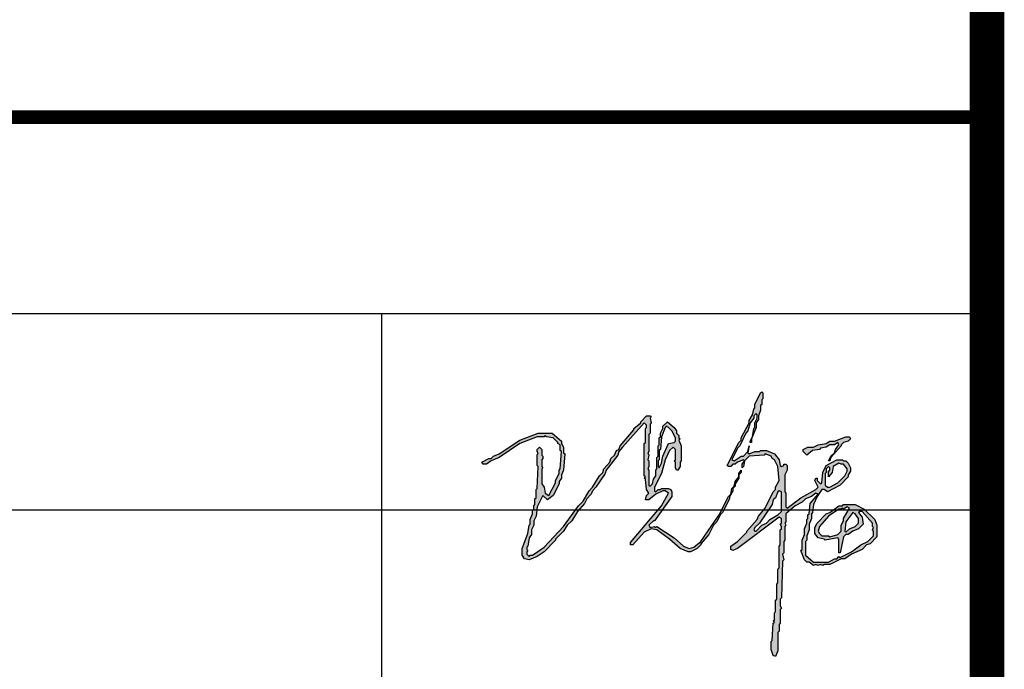
# Model space of a CAD drawing. Extents: x 243215 to 1001507, y -559156 to -98411.
# Drawn here: x 557008 to 559857, y -286448 to -284567 of the extents above; entities that cross this region are included whole.
import ezdxf

# ---------------------------------------------------------------- set-up
doc = ezdxf.new("R2010")
doc.units = 0
doc.header["$LTSCALE"] = 1000
doc.header["$MEASUREMENT"] = 0
doc.layers.add('TK', color=7, linetype='Continuous')
doc.layers.add('图框', color=42, linetype='Continuous')

# ---------------------------------------------------------------- blocks, each defined once
blk = doc.blocks.new('8')
at = {"linetype": 'Continuous'}
h = blk.add_hatch(color=256, dxfattribs=at)
h.paths.add_polyline_path([(2.813334, -14.610001), (2.806667, -14.606668), (2.786667, -14.633334), (2.783333, -14.660001), (2.786667, -14.663334), (2.796667, -14.653334), (2.813334, -14.646667), (2.823334, -14.636667), (2.823334, -14.623334)], flags=16)
h.paths.add_polyline_path([(2.796667, -14.593334), (2.79, -14.59), (2.78, -14.596667), (2.776667, -14.593334), (2.773333, -14.596667), (2.766667, -14.596667), (2.736667, -14.616667), (2.71, -14.646667), (2.706667, -14.660001), (2.71, -14.666667), (2.716667, -14.673334), (2.736667, -14.673334), (2.74, -14.676667), (2.763333, -14.67), (2.773333, -14.660001), (2.773333, -14.643333), (2.78, -14.63), (2.78, -14.623334)], flags=16)
h.paths.add_polyline_path([(2.6, -14.546667), (2.593333, -14.543334), (2.59, -14.546667), (2.583333, -14.563334), (2.576667, -14.570001), (2.573334, -14.583334), (2.536667, -14.636667), (2.523333, -14.650001), (2.52, -14.656667), (2.523333, -14.660001), (2.526667, -14.660001), (2.543333, -14.643333), (2.556667, -14.636667), (2.566667, -14.626667), (2.59, -14.613334), (2.6, -14.603333)], flags=17)
h.paths.add_polyline_path([(2.773333, -14.466667), (2.766667, -14.463334), (2.75, -14.473333), (2.746667, -14.490001), (2.736667, -14.503334), (2.736667, -14.486667), (2.74, -14.483334), (2.74, -14.476667), (2.736667, -14.473333), (2.73, -14.48), (2.73, -14.490001), (2.726667, -14.493334), (2.726667, -14.526667), (2.733333, -14.533334), (2.74, -14.533334), (2.763333, -14.52), (2.783333, -14.5), (2.79, -14.486667), (2.79, -14.48), (2.78, -14.466667)], flags=16)
h.paths.add_polyline_path([(2.786667, -14.386667), (2.796667, -14.386667), (2.8, -14.393333), (2.793333, -14.400001), (2.78, -14.403334), (2.773333, -14.410001), (2.773333, -14.413334), (2.743333, -14.446667), (2.74, -14.456667), (2.736667, -14.456667), (2.743333, -14.443334), (2.753333, -14.433333), (2.756667, -14.423334), (2.766667, -14.410001), (2.763333, -14.403334), (2.753333, -14.410001), (2.74, -14.410001), (2.73, -14.416667), (2.713333, -14.42), (2.71, -14.423334), (2.69, -14.426667), (2.673333, -14.440001), (2.663333, -14.43), (2.663333, -14.423334), (2.676667, -14.416667), (2.693333, -14.416667), (2.706667, -14.410001), (2.73, -14.406667), (2.74, -14.400001), (2.753333, -14.400001)], flags=17)
h.paths.add_polyline_path([(2.273333, -14.360001), (2.266667, -14.356668), (2.263333, -14.360001), (2.253333, -14.386667), (2.25, -14.423334), (2.246667, -14.426667), (2.246667, -14.453334), (2.243333, -14.456667), (2.243333, -14.473333), (2.246667, -14.476667), (2.253333, -14.463334), (2.256667, -14.443334), (2.273333, -14.406667), (2.29, -14.403334), (2.293333, -14.400001), (2.293333, -14.39), (2.283333, -14.370001)], flags=16)
h.paths.add_polyline_path([(2.21, -14.326667), (2.22, -14.326667), (2.223333, -14.330001), (2.22, -14.333334), (2.223333, -14.346667), (2.22, -14.35), (2.22, -14.376667), (2.216667, -14.38), (2.216667, -14.43), (2.213333, -14.433333), (2.216667, -14.440001), (2.213333, -14.453334), (2.216667, -14.456667), (2.216667, -14.473333), (2.213333, -14.48), (2.216667, -14.483334), (2.216667, -14.526667), (2.22, -14.530001), (2.226667, -14.523334), (2.23, -14.51), (2.236667, -14.5), (2.236667, -14.483334), (2.24, -14.48), (2.24, -14.446667), (2.243333, -14.443334), (2.243333, -14.413334), (2.246667, -14.410001), (2.246667, -14.39), (2.25, -14.386667), (2.25, -14.376667), (2.256667, -14.363334), (2.256667, -14.356668), (2.27, -14.343334), (2.29, -14.360001), (2.296667, -14.370001), (2.296667, -14.376667), (2.303333, -14.383334), (2.303333, -14.39), (2.306667, -14.393333), (2.303333, -14.396667), (2.31, -14.413334), (2.31, -14.456667), (2.306667, -14.46), (2.306667, -14.473333), (2.3, -14.483334), (2.296667, -14.483334), (2.293333, -14.476667), (2.293333, -14.46), (2.29, -14.456667), (2.293333, -14.453334), (2.293333, -14.423334), (2.286667, -14.416667), (2.276667, -14.426667), (2.263333, -14.453334), (2.253333, -14.493334), (2.233333, -14.533334), (2.233333, -14.543334), (2.236667, -14.546667), (2.243333, -14.54), (2.25, -14.54), (2.253333, -14.536667), (2.273333, -14.536667), (2.28, -14.54), (2.283333, -14.546667), (2.283333, -14.56), (2.233333, -14.63), (2.23, -14.63), (2.216667, -14.643333), (2.22, -14.650001), (2.233333, -14.646667), (2.236667, -14.650001), (2.24, -14.646667), (2.29, -14.68), (2.316667, -14.703334), (2.333333, -14.71), (2.346667, -14.706667), (2.366667, -14.690001), (2.42, -14.613334), (2.446667, -14.56), (2.453333, -14.553334), (2.456667, -14.536667), (2.463333, -14.530001), (2.466667, -14.516667), (2.476667, -14.503334), (2.476667, -14.493334), (2.483333, -14.483334), (2.483333, -14.490001), (2.476667, -14.496667), (2.476667, -14.506667), (2.466667, -14.523334), (2.466667, -14.530001), (2.46, -14.536667), (2.46, -14.543334), (2.45, -14.56), (2.45, -14.566668), (2.43, -14.606668), (2.423333, -14.613334), (2.413333, -14.633334), (2.403333, -14.643333), (2.39, -14.67), (2.366667, -14.696667), (2.366667, -14.700001), (2.356667, -14.71), (2.336667, -14.72), (2.33, -14.72), (2.306667, -14.71), (2.276667, -14.683333), (2.24, -14.656667), (2.223333, -14.653334), (2.203333, -14.663334), (2.17, -14.700001), (2.163333, -14.700001), (2.163333, -14.693334), (2.253333, -14.586667), (2.273333, -14.55), (2.263333, -14.543334), (2.256667, -14.543334), (2.236667, -14.553334), (2.216667, -14.570001), (2.206667, -14.570001), (2.21, -14.556667), (2.216667, -14.55), (2.21, -14.54), (2.206667, -14.51), (2.203333, -14.506667), (2.206667, -14.503334), (2.203333, -14.5), (2.203333, -14.406667), (2.206667, -14.403334), (2.206667, -14.363334), (2.21, -14.360001), (2.21, -14.353333), (2.203333, -14.346667), (2.14, -14.416667), (2.13, -14.43), (2.126667, -14.440001), (2.093333, -14.483334), (2.09, -14.493334), (2.063333, -14.533334), (2.053333, -14.543334), (2.05, -14.553334), (2.036667, -14.566668), (2.03, -14.580001), (2.01, -14.603333), (1.993333, -14.63), (1.98, -14.643333), (1.97, -14.660001), (1.946667, -14.683333), (1.946667, -14.686667), (1.913333, -14.72), (1.893333, -14.733334), (1.87, -14.743334), (1.856667, -14.740001), (1.85, -14.73), (1.85, -14.71), (1.866667, -14.666667), (1.87, -14.643333), (1.873333, -14.64), (1.873333, -14.626667), (1.88, -14.610001), (1.88, -14.6), (1.883333, -14.596667), (1.883333, -14.586667), (1.886667, -14.583334), (1.886667, -14.566668), (1.89, -14.563334), (1.89, -14.54), (1.893333, -14.536667), (1.896667, -14.473333), (1.893333, -14.47), (1.893333, -14.440001), (1.896667, -14.433333), (1.893333, -14.43), (1.893333, -14.423334), (1.9, -14.416667), (1.906667, -14.423334), (1.906667, -14.440001), (1.91, -14.443334), (1.91, -14.450001), (1.906667, -14.453334), (1.906667, -14.473333), (1.91, -14.476667), (1.906667, -14.48), (1.906667, -14.523334), (1.913333, -14.533334), (1.916667, -14.55), (1.926667, -14.556667), (1.946667, -14.52), (1.946667, -14.513333), (1.956667, -14.493334), (1.956667, -14.483334), (1.96, -14.48), (1.963333, -14.43), (1.96, -14.426667), (1.96, -14.410001), (1.953333, -14.406667), (1.953333, -14.403334), (1.94, -14.39), (1.92, -14.386667), (1.916667, -14.383334), (1.913333, -14.386667), (1.893333, -14.386667), (1.843333, -14.406667), (1.783333, -14.446667), (1.76, -14.456667), (1.746667, -14.466667), (1.736667, -14.466667), (1.733333, -14.46), (1.753333, -14.450001), (1.76, -14.450001), (1.766667, -14.443334), (1.783333, -14.436667), (1.843333, -14.396667), (1.896667, -14.376667), (1.936667, -14.376667), (1.963333, -14.400001), (1.963333, -14.406667), (1.97, -14.416667), (1.97, -14.433333), (1.973333, -14.436667), (1.97, -14.483334), (1.963333, -14.496667), (1.963333, -14.506667), (1.956667, -14.516667), (1.956667, -14.523334), (1.94, -14.556667), (1.923333, -14.570001), (1.91, -14.556667), (1.893333, -14.59), (1.89, -14.616667), (1.883333, -14.63), (1.883333, -14.643333), (1.876667, -14.656667), (1.876667, -14.67), (1.87, -14.68), (1.866667, -14.703334), (1.863333, -14.706667), (1.863333, -14.713334), (1.866667, -14.716667), (1.863333, -14.72), (1.863333, -14.726667), (1.87, -14.733334), (1.873333, -14.73), (1.88, -14.73), (1.913333, -14.706667), (1.97, -14.646667), (2.013333, -14.586667), (2.026667, -14.573334), (2.043333, -14.543334), (2.053333, -14.533334), (2.073334, -14.5), (2.083333, -14.490001), (2.086667, -14.48), (2.103333, -14.46), (2.106667, -14.450001), (2.116667, -14.440001), (2.123333, -14.426667), (2.13, -14.423334), (2.133333, -14.413334), (2.173333, -14.366667), (2.173333, -14.363334), (2.193333, -14.346667), (2.193333, -14.343334)])
h.paths.add_polyline_path([(2.54, -14.26), (2.543333, -14.256667), (2.546667, -14.26), (2.546667, -14.276667), (2.543333, -14.280001), (2.543333, -14.293334), (2.54, -14.296667), (2.54, -14.31), (2.533333, -14.326667), (2.533333, -14.336667), (2.526667, -14.346667), (2.526667, -14.360001), (2.513333, -14.393333), (2.513333, -14.403334), (2.51, -14.403334), (2.51, -14.400001), (2.516667, -14.386667), (2.52, -14.363334), (2.523333, -14.360001), (2.523333, -14.346667), (2.53, -14.333334), (2.53, -14.323334), (2.526667, -14.320001), (2.52, -14.326667), (2.52, -14.333334), (2.51, -14.346667), (2.503333, -14.370001), (2.496667, -14.376667), (2.48, -14.413334), (2.473333, -14.42), (2.456667, -14.453334), (2.463333, -14.456667), (2.483333, -14.443334), (2.49, -14.443334), (2.503333, -14.43), (2.506667, -14.413334), (2.503333, -14.433333), (2.506667, -14.436667), (2.523333, -14.43), (2.536667, -14.43), (2.54, -14.426667), (2.556667, -14.426667), (2.58, -14.436667), (2.593333, -14.453334), (2.596667, -14.47), (2.6, -14.473333), (2.606667, -14.47), (2.606667, -14.466667), (2.613333, -14.466667), (2.616667, -14.47), (2.616667, -14.483334), (2.61, -14.496667), (2.61, -14.546667), (2.613333, -14.55), (2.613333, -14.59), (2.616667, -14.593334), (2.656667, -14.563334), (2.7, -14.54), (2.706667, -14.533334), (2.696667, -14.513333), (2.7, -14.506667), (2.703333, -14.506667), (2.703333, -14.513333), (2.713333, -14.523334), (2.716667, -14.52), (2.72, -14.490001), (2.73, -14.47), (2.76, -14.453334), (2.776667, -14.453334), (2.78, -14.456667), (2.786667, -14.456667), (2.793333, -14.463334), (2.8, -14.476667), (2.8, -14.486667), (2.793333, -14.496667), (2.793333, -14.503334), (2.77, -14.526667), (2.733333, -14.546667), (2.723333, -14.54), (2.716667, -14.54), (2.703333, -14.56), (2.693333, -14.583334), (2.69, -14.606668), (2.686667, -14.610001), (2.686667, -14.623334), (2.68, -14.64), (2.68, -14.656667), (2.673333, -14.673334), (2.673333, -14.686667), (2.67, -14.690001), (2.67, -14.73), (2.693333, -14.75), (2.736667, -14.75), (2.753333, -14.740001), (2.76, -14.740001), (2.766667, -14.733334), (2.77, -14.736667), (2.803333, -14.72), (2.83, -14.700001), (2.85, -14.690001), (2.866667, -14.673334), (2.866667, -14.660001), (2.863333, -14.656667), (2.866667, -14.650001), (2.863333, -14.646667), (2.863333, -14.636667), (2.833333, -14.603333), (2.826667, -14.603333), (2.823334, -14.606668), (2.833333, -14.620001), (2.836667, -14.64), (2.823334, -14.653334), (2.806667, -14.660001), (2.793333, -14.67), (2.786667, -14.67), (2.78, -14.676667), (2.77, -14.723333), (2.766667, -14.723333), (2.766667, -14.683333), (2.763333, -14.68), (2.726667, -14.686667), (2.723333, -14.683333), (2.706667, -14.68), (2.696667, -14.666667), (2.696667, -14.650001), (2.703333, -14.636667), (2.73, -14.610001), (2.74, -14.606668), (2.766667, -14.586667), (2.776667, -14.586667), (2.78, -14.583334), (2.813334, -14.583334), (2.84, -14.596667), (2.87, -14.626667), (2.876667, -14.643333), (2.876667, -14.676667), (2.856667, -14.696667), (2.846667, -14.700001), (2.833333, -14.713334), (2.803333, -14.726667), (2.783333, -14.740001), (2.773333, -14.740001), (2.74, -14.756667), (2.723333, -14.756667), (2.72, -14.76), (2.713333, -14.756667), (2.706667, -14.76), (2.7, -14.756667), (2.693333, -14.76), (2.68, -14.75), (2.673333, -14.75), (2.666667, -14.743334), (2.656667, -14.716667), (2.66, -14.713334), (2.66, -14.686667), (2.666667, -14.67), (2.666667, -14.653334), (2.673333, -14.636667), (2.673333, -14.626667), (2.676667, -14.623334), (2.676667, -14.613334), (2.68, -14.610001), (2.683333, -14.580001), (2.706667, -14.553334), (2.7, -14.55), (2.686667, -14.56), (2.67, -14.566668), (2.66, -14.576667), (2.64, -14.586667), (2.613333, -14.610001), (2.613333, -14.633334), (2.61, -14.636667), (2.613333, -14.643333), (2.61, -14.646667), (2.61, -14.686667), (2.606667, -14.690001), (2.606667, -14.723333), (2.603333, -14.726667), (2.606667, -14.743334), (2.603333, -14.746667), (2.6, -14.853333), (2.596667, -14.856668), (2.596667, -14.876667), (2.6, -14.883334), (2.596667, -14.886667), (2.596667, -14.926667), (2.593333, -14.93), (2.593333, -14.950001), (2.59, -14.953334), (2.59, -15.006667), (2.583333, -15.023334), (2.576667, -15.02), (2.57, -15.003334), (2.57, -14.98), (2.573334, -14.976667), (2.576667, -14.926667), (2.58, -14.923334), (2.576667, -14.92), (2.58, -14.916667), (2.58, -14.896667), (2.583333, -14.893333), (2.583333, -14.860001), (2.586667, -14.856668), (2.586667, -14.813334), (2.59, -14.81), (2.59, -14.77), (2.593333, -14.766667), (2.593333, -14.703334), (2.596667, -14.700001), (2.596667, -14.656667), (2.6, -14.653334), (2.6, -14.646667), (2.596667, -14.64), (2.6, -14.636667), (2.6, -14.623334), (2.593333, -14.620001), (2.473333, -14.71), (2.46, -14.716667), (2.453333, -14.713334), (2.453333, -14.703334), (2.473333, -14.690001), (2.5, -14.663334), (2.5, -14.660001), (2.53, -14.626667), (2.533333, -14.616667), (2.553333, -14.593334), (2.576667, -14.546667), (2.583333, -14.54), (2.583333, -14.533334), (2.593333, -14.513333), (2.59, -14.473333), (2.58, -14.453334), (2.573334, -14.450001), (2.57, -14.443334), (2.553333, -14.436667), (2.55, -14.440001), (2.506667, -14.443334), (2.493333, -14.456667), (2.49, -14.473333), (2.486667, -14.476667), (2.486667, -14.466667), (2.493333, -14.456667), (2.49, -14.453334), (2.473333, -14.46), (2.466667, -14.466667), (2.46, -14.466667), (2.453333, -14.473333), (2.446667, -14.473333), (2.443333, -14.47), (2.476667, -14.403334), (2.483333, -14.396667), (2.483333, -14.39), (2.506667, -14.346667), (2.506667, -14.34), (2.516667, -14.323334), (2.52, -14.306667), (2.523333, -14.303333), (2.523333, -14.293334)])
for points in [[(2.54, -14.26), (2.543333, -14.256667), (2.546667, -14.26), (2.546667, -14.276667), (2.543333, -14.280001), (2.543333, -14.293334), (2.54, -14.296667), (2.54, -14.31), (2.533333, -14.326667), (2.533333, -14.336667), (2.526667, -14.346667), (2.526667, -14.360001), (2.513333, -14.393333), (2.513333, -14.403334), (2.51, -14.403334), (2.51, -14.400001), (2.516667, -14.386667), (2.52, -14.363334), (2.523333, -14.360001), (2.523333, -14.346667), (2.53, -14.333334), (2.53, -14.323334), (2.526667, -14.320001), (2.52, -14.326667), (2.52, -14.333334), (2.51, -14.346667), (2.503333, -14.370001), (2.496667, -14.376667), (2.48, -14.413334), (2.473333, -14.42), (2.456667, -14.453334), (2.463333, -14.456667), (2.483333, -14.443334), (2.49, -14.443334), (2.503333, -14.43), (2.506667, -14.413334), (2.503333, -14.433333), (2.506667, -14.436667), (2.523333, -14.43), (2.536667, -14.43), (2.54, -14.426667), (2.556667, -14.426667), (2.58, -14.436667), (2.593333, -14.453334), (2.596667, -14.47), (2.6, -14.473333), (2.606667, -14.47), (2.606667, -14.466667), (2.613333, -14.466667), (2.616667, -14.47), (2.616667, -14.483334), (2.61, -14.496667), (2.61, -14.546667), (2.613333, -14.55), (2.613333, -14.59), (2.616667, -14.593334), (2.656667, -14.563334), (2.7, -14.54), (2.706667, -14.533334), (2.696667, -14.513333), (2.7, -14.506667), (2.703333, -14.506667), (2.703333, -14.513333), (2.713333, -14.523334), (2.716667, -14.52), (2.72, -14.490001), (2.73, -14.47), (2.76, -14.453334), (2.776667, -14.453334), (2.78, -14.456667), (2.786667, -14.456667), (2.793333, -14.463334), (2.8, -14.476667), (2.8, -14.486667), (2.793333, -14.496667), (2.793333, -14.503334), (2.77, -14.526667), (2.733333, -14.546667), (2.723333, -14.54), (2.716667, -14.54), (2.703333, -14.56), (2.693333, -14.583334), (2.69, -14.606668), (2.686667, -14.610001), (2.686667, -14.623334), (2.68, -14.64), (2.68, -14.656667), (2.673333, -14.673334), (2.673333, -14.686667), (2.67, -14.690001), (2.67, -14.73), (2.693333, -14.75), (2.736667, -14.75), (2.753333, -14.740001), (2.76, -14.740001), (2.766667, -14.733334), (2.77, -14.736667), (2.803333, -14.72), (2.83, -14.700001), (2.85, -14.690001), (2.866667, -14.673334), (2.866667, -14.660001), (2.863333, -14.656667), (2.866667, -14.650001), (2.863333, -14.646667), (2.863333, -14.636667), (2.833333, -14.603333), (2.826667, -14.603333), (2.823334, -14.606668), (2.833333, -14.620001), (2.836667, -14.64), (2.823334, -14.653334), (2.806667, -14.660001), (2.793333, -14.67), (2.786667, -14.67), (2.78, -14.676667), (2.77, -14.723333), (2.766667, -14.723333), (2.766667, -14.683333), (2.763333, -14.68), (2.726667, -14.686667), (2.723333, -14.683333), (2.706667, -14.68), (2.696667, -14.666667), (2.696667, -14.650001), (2.703333, -14.636667), (2.73, -14.610001), (2.74, -14.606668), (2.766667, -14.586667), (2.776667, -14.586667), (2.78, -14.583334), (2.813334, -14.583334), (2.84, -14.596667), (2.87, -14.626667), (2.876667, -14.643333), (2.876667, -14.676667), (2.856667, -14.696667), (2.846667, -14.700001), (2.833333, -14.713334), (2.803333, -14.726667), (2.783333, -14.740001), (2.773333, -14.740001), (2.74, -14.756667), (2.723333, -14.756667), (2.72, -14.76), (2.713333, -14.756667), (2.706667, -14.76), (2.7, -14.756667), (2.693333, -14.76), (2.68, -14.75), (2.673333, -14.75), (2.666667, -14.743334), (2.656667, -14.716667), (2.66, -14.713334), (2.66, -14.686667), (2.666667, -14.67), (2.666667, -14.653334), (2.673333, -14.636667), (2.673333, -14.626667), (2.676667, -14.623334), (2.676667, -14.613334), (2.68, -14.610001), (2.683333, -14.580001), (2.706667, -14.553334), (2.7, -14.55), (2.686667, -14.56), (2.67, -14.566668), (2.66, -14.576667), (2.64, -14.586667), (2.613333, -14.610001), (2.613333, -14.633334), (2.61, -14.636667), (2.613333, -14.643333), (2.61, -14.646667), (2.61, -14.686667), (2.606667, -14.690001), (2.606667, -14.723333), (2.603333, -14.726667), (2.606667, -14.743334), (2.603333, -14.746667), (2.6, -14.853333), (2.596667, -14.856668), (2.596667, -14.876667), (2.6, -14.883334), (2.596667, -14.886667), (2.596667, -14.926667), (2.593333, -14.93), (2.593333, -14.950001), (2.59, -14.953334), (2.59, -15.006667), (2.583333, -15.023334), (2.576667, -15.02), (2.57, -15.003334), (2.57, -14.98), (2.573334, -14.976667), (2.576667, -14.926667), (2.58, -14.923334), (2.576667, -14.92), (2.58, -14.916667), (2.58, -14.896667), (2.583333, -14.893333), (2.583333, -14.860001), (2.586667, -14.856668), (2.586667, -14.813334), (2.59, -14.81), (2.59, -14.77), (2.593333, -14.766667), (2.593333, -14.703334), (2.596667, -14.700001), (2.596667, -14.656667), (2.6, -14.653334), (2.6, -14.646667), (2.596667, -14.64), (2.6, -14.636667), (2.6, -14.623334), (2.593333, -14.620001), (2.473333, -14.71), (2.46, -14.716667), (2.453333, -14.713334), (2.453333, -14.703334), (2.473333, -14.690001), (2.5, -14.663334), (2.5, -14.660001), (2.53, -14.626667), (2.533333, -14.616667), (2.553333, -14.593334), (2.576667, -14.546667), (2.583333, -14.54), (2.583333, -14.533334), (2.593333, -14.513333), (2.59, -14.473333), (2.58, -14.453334), (2.573334, -14.450001), (2.57, -14.443334), (2.553333, -14.436667), (2.55, -14.440001), (2.506667, -14.443334), (2.493333, -14.456667), (2.49, -14.473333), (2.486667, -14.476667), (2.486667, -14.466667), (2.493333, -14.456667), (2.49, -14.453334), (2.473333, -14.46), (2.466667, -14.466667), (2.46, -14.466667), (2.453333, -14.473333), (2.446667, -14.473333), (2.443333, -14.47), (2.476667, -14.403334), (2.483333, -14.396667), (2.483333, -14.39), (2.506667, -14.346667), (2.506667, -14.34), (2.516667, -14.323334), (2.52, -14.306667), (2.523333, -14.303333), (2.523333, -14.293334), (2.54, -14.26)], [(2.21, -14.326667), (2.22, -14.326667), (2.223333, -14.330001), (2.22, -14.333334), (2.223333, -14.346667), (2.22, -14.35), (2.22, -14.376667), (2.216667, -14.38), (2.216667, -14.43), (2.213333, -14.433333), (2.216667, -14.440001), (2.213333, -14.453334), (2.216667, -14.456667), (2.216667, -14.473333), (2.213333, -14.48), (2.216667, -14.483334), (2.216667, -14.526667), (2.22, -14.530001), (2.226667, -14.523334), (2.23, -14.51), (2.236667, -14.5), (2.236667, -14.483334), (2.24, -14.48), (2.24, -14.446667), (2.243333, -14.443334), (2.243333, -14.413334), (2.246667, -14.410001), (2.246667, -14.39), (2.25, -14.386667), (2.25, -14.376667), (2.256667, -14.363334), (2.256667, -14.356668), (2.27, -14.343334), (2.29, -14.360001), (2.296667, -14.370001), (2.296667, -14.376667), (2.303333, -14.383334), (2.303333, -14.39), (2.306667, -14.393333), (2.303333, -14.396667), (2.31, -14.413334), (2.31, -14.456667), (2.306667, -14.46), (2.306667, -14.473333), (2.3, -14.483334), (2.296667, -14.483334), (2.293333, -14.476667), (2.293333, -14.46), (2.29, -14.456667), (2.293333, -14.453334), (2.293333, -14.423334), (2.286667, -14.416667), (2.276667, -14.426667), (2.263333, -14.453334), (2.253333, -14.493334), (2.233333, -14.533334), (2.233333, -14.543334), (2.236667, -14.546667), (2.243333, -14.54), (2.25, -14.54), (2.253333, -14.536667), (2.273333, -14.536667), (2.28, -14.54), (2.283333, -14.546667), (2.283333, -14.56), (2.233333, -14.63), (2.23, -14.63), (2.216667, -14.643333), (2.22, -14.650001), (2.233333, -14.646667), (2.236667, -14.650001), (2.24, -14.646667), (2.29, -14.68), (2.316667, -14.703334), (2.333333, -14.71), (2.346667, -14.706667), (2.366667, -14.690001), (2.42, -14.613334), (2.446667, -14.56), (2.453333, -14.553334), (2.456667, -14.536667), (2.463333, -14.530001), (2.466667, -14.516667), (2.476667, -14.503334), (2.476667, -14.493334), (2.483333, -14.483334), (2.483333, -14.490001), (2.476667, -14.496667), (2.476667, -14.506667), (2.466667, -14.523334), (2.466667, -14.530001), (2.46, -14.536667), (2.46, -14.543334), (2.45, -14.56), (2.45, -14.566668), (2.43, -14.606668), (2.423333, -14.613334), (2.413333, -14.633334), (2.403333, -14.643333), (2.39, -14.67), (2.366667, -14.696667), (2.366667, -14.700001), (2.356667, -14.71), (2.336667, -14.72), (2.33, -14.72), (2.306667, -14.71), (2.276667, -14.683333), (2.24, -14.656667), (2.223333, -14.653334), (2.203333, -14.663334), (2.17, -14.700001), (2.163333, -14.700001), (2.163333, -14.693334), (2.253333, -14.586667), (2.273333, -14.55), (2.263333, -14.543334), (2.256667, -14.543334), (2.236667, -14.553334), (2.216667, -14.570001), (2.206667, -14.570001), (2.21, -14.556667), (2.216667, -14.55), (2.21, -14.54), (2.206667, -14.51), (2.203333, -14.506667), (2.206667, -14.503334), (2.203333, -14.5), (2.203333, -14.406667), (2.206667, -14.403334), (2.206667, -14.363334), (2.21, -14.360001), (2.21, -14.353333), (2.203333, -14.346667), (2.14, -14.416667), (2.13, -14.43), (2.126667, -14.440001), (2.093333, -14.483334), (2.09, -14.493334), (2.063333, -14.533334), (2.053333, -14.543334), (2.05, -14.553334), (2.036667, -14.566668), (2.03, -14.580001), (2.01, -14.603333), (1.993333, -14.63), (1.98, -14.643333), (1.97, -14.660001), (1.946667, -14.683333), (1.946667, -14.686667), (1.913333, -14.72), (1.893333, -14.733334), (1.87, -14.743334), (1.856667, -14.740001), (1.85, -14.73), (1.85, -14.71), (1.866667, -14.666667), (1.87, -14.643333), (1.873333, -14.64), (1.873333, -14.626667), (1.88, -14.610001), (1.88, -14.6), (1.883333, -14.596667), (1.883333, -14.586667), (1.886667, -14.583334), (1.886667, -14.566668), (1.89, -14.563334), (1.89, -14.54), (1.893333, -14.536667), (1.896667, -14.473333), (1.893333, -14.47), (1.893333, -14.440001), (1.896667, -14.433333), (1.893333, -14.43), (1.893333, -14.423334), (1.9, -14.416667), (1.906667, -14.423334), (1.906667, -14.440001), (1.91, -14.443334), (1.91, -14.450001), (1.906667, -14.453334), (1.906667, -14.473333), (1.91, -14.476667), (1.906667, -14.48), (1.906667, -14.523334), (1.913333, -14.533334), (1.916667, -14.55), (1.926667, -14.556667), (1.946667, -14.52), (1.946667, -14.513333), (1.956667, -14.493334), (1.956667, -14.483334), (1.96, -14.48), (1.963333, -14.43), (1.96, -14.426667), (1.96, -14.410001), (1.953333, -14.406667), (1.953333, -14.403334), (1.94, -14.39), (1.92, -14.386667), (1.916667, -14.383334), (1.913333, -14.386667), (1.893333, -14.386667), (1.843333, -14.406667), (1.783333, -14.446667), (1.76, -14.456667), (1.746667, -14.466667), (1.736667, -14.466667), (1.733333, -14.46), (1.753333, -14.450001), (1.76, -14.450001), (1.766667, -14.443334), (1.783333, -14.436667), (1.843333, -14.396667), (1.896667, -14.376667), (1.936667, -14.376667), (1.963333, -14.400001), (1.963333, -14.406667), (1.97, -14.416667), (1.97, -14.433333), (1.973333, -14.436667), (1.97, -14.483334), (1.963333, -14.496667), (1.963333, -14.506667), (1.956667, -14.516667), (1.956667, -14.523334), (1.94, -14.556667), (1.923333, -14.570001), (1.91, -14.556667), (1.893333, -14.59), (1.89, -14.616667), (1.883333, -14.63), (1.883333, -14.643333), (1.876667, -14.656667), (1.876667, -14.67), (1.87, -14.68), (1.866667, -14.703334), (1.863333, -14.706667), (1.863333, -14.713334), (1.866667, -14.716667), (1.863333, -14.72), (1.863333, -14.726667), (1.87, -14.733334), (1.873333, -14.73), (1.88, -14.73), (1.913333, -14.706667), (1.97, -14.646667), (2.013333, -14.586667), (2.026667, -14.573334), (2.043333, -14.543334), (2.053333, -14.533334), (2.073334, -14.5), (2.083333, -14.490001), (2.086667, -14.48), (2.103333, -14.46), (2.106667, -14.450001), (2.116667, -14.440001), (2.123333, -14.426667), (2.13, -14.423334), (2.133333, -14.413334), (2.173333, -14.366667), (2.173333, -14.363334), (2.193333, -14.346667), (2.193333, -14.343334), (2.21, -14.326667)], [(2.273333, -14.360001), (2.266667, -14.356668), (2.263333, -14.360001), (2.253333, -14.386667), (2.25, -14.423334), (2.246667, -14.426667), (2.246667, -14.453334), (2.243333, -14.456667), (2.243333, -14.473333), (2.246667, -14.476667), (2.253333, -14.463334), (2.256667, -14.443334), (2.273333, -14.406667), (2.29, -14.403334), (2.293333, -14.400001), (2.293333, -14.39), (2.283333, -14.370001), (2.273333, -14.360001)], [(2.786667, -14.386667), (2.796667, -14.386667), (2.8, -14.393333), (2.793333, -14.400001), (2.78, -14.403334), (2.773333, -14.410001), (2.773333, -14.413334), (2.743333, -14.446667), (2.74, -14.456667), (2.736667, -14.456667), (2.743333, -14.443334), (2.753333, -14.433333), (2.756667, -14.423334), (2.766667, -14.410001), (2.763333, -14.403334), (2.753333, -14.410001), (2.74, -14.410001), (2.73, -14.416667), (2.713333, -14.42), (2.71, -14.423334), (2.69, -14.426667), (2.673333, -14.440001), (2.663333, -14.43), (2.663333, -14.423334), (2.676667, -14.416667), (2.693333, -14.416667), (2.706667, -14.410001), (2.73, -14.406667), (2.74, -14.400001), (2.753333, -14.400001), (2.786667, -14.386667)], [(2.773333, -14.466667), (2.766667, -14.463334), (2.75, -14.473333), (2.746667, -14.490001), (2.736667, -14.503334), (2.736667, -14.486667), (2.74, -14.483334), (2.74, -14.476667), (2.736667, -14.473333), (2.73, -14.48), (2.73, -14.490001), (2.726667, -14.493334), (2.726667, -14.526667), (2.733333, -14.533334), (2.74, -14.533334), (2.763333, -14.52), (2.783333, -14.5), (2.79, -14.486667), (2.79, -14.48), (2.78, -14.466667), (2.773333, -14.466667)], [(2.6, -14.546667), (2.593333, -14.543334), (2.59, -14.546667), (2.583333, -14.563334), (2.576667, -14.570001), (2.573334, -14.583334), (2.536667, -14.636667), (2.523333, -14.650001), (2.52, -14.656667), (2.523333, -14.660001), (2.526667, -14.660001), (2.543333, -14.643333), (2.556667, -14.636667), (2.566667, -14.626667), (2.59, -14.613334), (2.6, -14.603333), (2.6, -14.546667)], [(2.796667, -14.593334), (2.79, -14.59), (2.78, -14.596667), (2.776667, -14.593334), (2.773333, -14.596667), (2.766667, -14.596667), (2.736667, -14.616667), (2.71, -14.646667), (2.706667, -14.660001), (2.71, -14.666667), (2.716667, -14.673334), (2.736667, -14.673334), (2.74, -14.676667), (2.763333, -14.67), (2.773333, -14.660001), (2.773333, -14.643333), (2.78, -14.63), (2.78, -14.623334), (2.796667, -14.593334)], [(2.813334, -14.610001), (2.806667, -14.606668), (2.786667, -14.633334), (2.783333, -14.660001), (2.786667, -14.663334), (2.796667, -14.653334), (2.813334, -14.646667), (2.823334, -14.636667), (2.823334, -14.623334), (2.813334, -14.610001)]]:
    blk.add_lwpolyline(points, dxfattribs=at)
blk = doc.blocks.new('DGSDFGSGG')
at = {"layer": '图框', "color": 87}
for p, q in [((797973.8, -374262.7), (803473.8, -374262.7)), ((801721.8, -374262.7), (801721.8, -378810.5)), ((797973.8, -374831.2), (803473.8, -374831.2))]:
    blk.add_line(p, q, dxfattribs=at)
at = {"layer": '图框', "color": 87, "const_width": 40}
blk.add_lwpolyline([(797973.8, -373694.2), (803473.8, -373694.2)], dxfattribs=at)
at = {"linetype": 'Continuous', "xscale": 1000, "yscale": 1000, "zscale": 1000}
blk.add_blockref('8', (800278.7, -360232.4), dxfattribs=at)

msp = doc.modelspace()

# ---------------------------------------------------------------- linework, layer by layer
at = {"layer": 'TK', "color": 7, "const_width": 100}
msp.add_lwpolyline([(479207.4, -290646), (559807.4, -290646), (559807.4, -233246), (479207.4, -233246)], close=True, dxfattribs=at)

# ---------------------------------------------------------------- block references
msp.add_blockref('DGSDFGSGG', (-243666.4, 88844.3))

doc.saveas('drawing.dxf')
